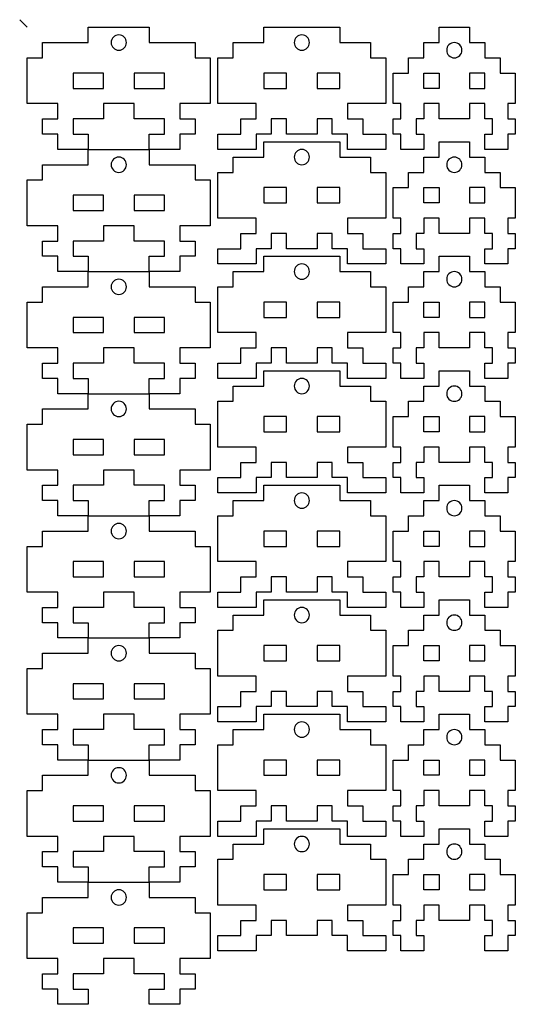
# Model space of a CAD drawing. Extents: x 0 to 198, y 0 to 198.
# Drawn here: x 0 to 98, y 4 to 198 of the extents above; entities that cross this region are included whole.
import ezdxf

# ---------------------------------------------------------------- set-up
doc = ezdxf.new("R2010")
doc.units = 0
doc.header["$MEASUREMENT"] = 0
doc.layers.add('LAYER_1', color=7, linetype='CONTINUOUS')

# ---------------------------------------------------------------- blocks, each defined once
blk = doc.blocks.new('BLOCK_3')
at = {"layer": 'LAYER_1', "color": 250}
for points in [[(7.5, 172.5), (7.5, 175.5), (4.5, 175.5), (4.5, 178.5), (7.5, 178.5), (7.5, 181.5), (1.5, 181.5), (1.5, 190.5), (4.5, 190.5), (4.5, 193.5), (13.5, 193.5), (13.5, 196.5), (25.5, 196.5), (25.5, 193.5), (34.5, 193.5), (34.5, 190.5), (37.5, 190.5), (37.5, 181.5), (31.5, 181.5), (31.5, 178.5), (34.5, 178.5), (34.5, 175.5), (31.5, 175.5), (31.5, 172.5), (25.5, 172.5), (25.5, 175.5), (28.5, 175.5), (28.5, 178.5), (22.5, 178.5), (22.5, 181.5), (16.5, 181.5), (16.5, 178.5), (10.5, 178.5), (10.5, 175.5), (13.5, 175.5), (13.5, 172.5), (7.5, 172.5)], [(16.5, 187.5), (10.5, 187.5), (10.5, 184.5), (16.5, 184.5), (16.5, 187.5)], [(28.5, 187.5), (22.5, 187.5), (22.5, 184.5), (28.5, 184.5), (28.5, 187.5)]]:
    blk.add_lwpolyline(points, dxfattribs=at)
blk = doc.blocks.new('BLOCK_2')
at = {"layer": 'LAYER_1', "color": 250}
blk.add_open_spline([(21, 193.5), (21, 192.67), (20.33, 192), (19.5, 192), (18.67, 192), (18, 192.67), (18, 193.5), (18, 194.33), (18.67, 195), (19.5, 195), (20.33, 195), (21, 194.33), (21, 193.5)], degree=3, knots=[0, 0, 0, 0, 1, 1, 1, 2, 2, 2, 3, 3, 3, 4, 4, 4, 4], dxfattribs=at)
at = {"layer": 'LAYER_1'}
blk.add_blockref('BLOCK_3', (0, 0), dxfattribs=at)
blk = doc.blocks.new('BLOCK_5')
at = {"layer": 'LAYER_1', "color": 250}
for points in [[(54, 196.5), (63, 196.5), (63, 193.5), (69, 193.5), (69, 190.5), (72, 190.5), (72, 181.5), (64.5, 181.5), (64.5, 178.5), (67.5, 178.5), (67.5, 175.5), (69, 175.5), (72, 175.5), (72, 172.5), (64.5, 172.5), (64.5, 175.5), (61.5, 175.5), (61.5, 178.5), (58.5, 178.5), (58.5, 175.5), (52.5, 175.5), (52.5, 178.5), (49.5, 178.5), (49.5, 175.5), (46.5, 175.5), (46.5, 172.5), (39, 172.5), (39, 175.5), (43.5, 175.5), (43.5, 178.5), (46.5, 178.5), (46.5, 181.5), (39, 181.5), (39, 190.5), (42, 190.5), (42, 193.5), (48, 193.5), (48, 196.5), (54, 196.5)], [(48, 184.5), (52.5, 184.5), (52.5, 187.5), (48, 187.5), (48, 184.5)], [(58.5, 184.5), (63, 184.5), (63, 187.5), (58.5, 187.5), (58.5, 184.5)]]:
    blk.add_lwpolyline(points, dxfattribs=at)
blk = doc.blocks.new('BLOCK_4')
at = {"layer": 'LAYER_1', "color": 250}
blk.add_open_spline([(57, 193.5), (57, 192.67), (56.33, 192), (55.5, 192), (54.67, 192), (54, 192.67), (54, 193.5), (54, 194.33), (54.67, 195), (55.5, 195), (56.33, 195), (57, 194.33), (57, 193.5)], degree=3, knots=[0, 0, 0, 0, 1, 1, 1, 2, 2, 2, 3, 3, 3, 4, 4, 4, 4], dxfattribs=at)
at = {"layer": 'LAYER_1'}
blk.add_blockref('BLOCK_5', (0, 0), dxfattribs=at)
blk = doc.blocks.new('BLOCK_7')
at = {"layer": 'LAYER_1', "color": 250}
for points in [[(82.5, 196.5), (88.5, 196.5), (88.5, 193.5), (91.5, 193.5), (91.5, 190.5), (94.5, 190.5), (94.5, 187.5), (97.5, 187.5), (97.5, 181.5), (96, 181.5), (96, 178.5), (97.5, 178.5), (97.5, 175.5), (96, 175.5), (96, 172.5), (91.5, 172.5), (91.5, 175.5), (93, 175.5), (93, 178.5), (91.5, 178.5), (91.5, 181.5), (88.5, 181.5), (88.5, 178.5), (82.5, 178.5), (82.5, 181.5), (79.5, 181.5), (79.5, 178.5), (78, 178.5), (78, 175.5), (79.5, 175.5), (79.5, 172.5), (75, 172.5), (75, 175.5), (73.5, 175.5), (73.5, 178.5), (75, 178.5), (75, 181.5), (73.5, 181.5), (73.5, 187.5), (76.5, 187.5), (76.5, 190.5), (79.5, 190.5), (79.5, 193.5), (82.5, 193.5), (82.5, 196.5)], [(82.5, 184.5), (79.5, 184.5), (79.5, 187.5), (82.5, 187.5), (82.5, 184.5)], [(88.5, 184.5), (91.5, 184.5), (91.5, 187.5), (88.5, 187.5), (88.5, 184.5)]]:
    blk.add_lwpolyline(points, dxfattribs=at)
blk = doc.blocks.new('BLOCK_6')
at = {"layer": 'LAYER_1', "color": 250}
blk.add_open_spline([(87, 192), (87, 191.17), (86.33, 190.5), (85.5, 190.5), (84.67, 190.5), (84, 191.17), (84, 192), (84, 192.83), (84.67, 193.5), (85.5, 193.5), (86.33, 193.5), (87, 192.83), (87, 192)], degree=3, knots=[0, 0, 0, 0, 1, 1, 1, 2, 2, 2, 3, 3, 3, 4, 4, 4, 4], dxfattribs=at)
at = {"layer": 'LAYER_1'}
blk.add_blockref('BLOCK_7', (0, 0), dxfattribs=at)
blk = doc.blocks.new('BLOCK_9')
at = {"layer": 'LAYER_1', "color": 250}
for points in [[(7.5, 148.5), (7.5, 151.5), (4.5, 151.5), (4.5, 154.5), (7.5, 154.5), (7.5, 157.5), (1.5, 157.5), (1.5, 166.5), (4.5, 166.5), (4.5, 169.5), (13.5, 169.5), (13.5, 172.5), (25.5, 172.5), (25.5, 169.5), (34.5, 169.5), (34.5, 166.5), (37.5, 166.5), (37.5, 157.5), (31.5, 157.5), (31.5, 154.5), (34.5, 154.5), (34.5, 151.5), (31.5, 151.5), (31.5, 148.5), (25.5, 148.5), (25.5, 151.5), (28.5, 151.5), (28.5, 154.5), (22.5, 154.5), (22.5, 157.5), (16.5, 157.5), (16.5, 154.5), (10.5, 154.5), (10.5, 151.5), (13.5, 151.5), (13.5, 148.5), (7.5, 148.5)], [(16.5, 163.5), (10.5, 163.5), (10.5, 160.5), (16.5, 160.5), (16.5, 163.5)], [(28.5, 163.5), (22.5, 163.5), (22.5, 160.5), (28.5, 160.5), (28.5, 163.5)]]:
    blk.add_lwpolyline(points, dxfattribs=at)
blk = doc.blocks.new('BLOCK_8')
at = {"layer": 'LAYER_1', "color": 250}
blk.add_open_spline([(21, 169.5), (21, 168.67), (20.33, 168), (19.5, 168), (18.67, 168), (18, 168.67), (18, 169.5), (18, 170.33), (18.67, 171), (19.5, 171), (20.33, 171), (21, 170.33), (21, 169.5)], degree=3, knots=[0, 0, 0, 0, 1, 1, 1, 2, 2, 2, 3, 3, 3, 4, 4, 4, 4], dxfattribs=at)
at = {"layer": 'LAYER_1'}
blk.add_blockref('BLOCK_9', (0, 0), dxfattribs=at)
blk = doc.blocks.new('BLOCK_11')
at = {"layer": 'LAYER_1', "color": 250}
for points in [[(54, 174), (63, 174), (63, 171), (69, 171), (69, 168), (72, 168), (72, 159), (64.5, 159), (64.5, 156), (67.5, 156), (67.5, 153), (69, 153), (72, 153), (72, 150), (64.5, 150), (64.5, 153), (61.5, 153), (61.5, 156), (58.5, 156), (58.5, 153), (52.5, 153), (52.5, 156), (49.5, 156), (49.5, 153), (46.5, 153), (46.5, 150), (39, 150), (39, 153), (43.5, 153), (43.5, 156), (46.5, 156), (46.5, 159), (39, 159), (39, 168), (42, 168), (42, 171), (48, 171), (48, 174), (54, 174)], [(48, 162), (52.5, 162), (52.5, 165), (48, 165), (48, 162)], [(58.5, 162), (63, 162), (63, 165), (58.5, 165), (58.5, 162)]]:
    blk.add_lwpolyline(points, dxfattribs=at)
blk = doc.blocks.new('BLOCK_10')
at = {"layer": 'LAYER_1', "color": 250}
blk.add_open_spline([(57, 171), (57, 170.17), (56.33, 169.5), (55.5, 169.5), (54.67, 169.5), (54, 170.17), (54, 171), (54, 171.83), (54.67, 172.5), (55.5, 172.5), (56.33, 172.5), (57, 171.83), (57, 171)], degree=3, knots=[0, 0, 0, 0, 1, 1, 1, 2, 2, 2, 3, 3, 3, 4, 4, 4, 4], dxfattribs=at)
at = {"layer": 'LAYER_1'}
blk.add_blockref('BLOCK_11', (0, 0), dxfattribs=at)
blk = doc.blocks.new('BLOCK_13')
at = {"layer": 'LAYER_1', "color": 250}
for points in [[(54, 151.5), (63, 151.5), (63, 148.5), (69, 148.5), (69, 145.5), (72, 145.5), (72, 136.5), (64.5, 136.5), (64.5, 133.5), (67.5, 133.5), (67.5, 130.5), (69, 130.5), (72, 130.5), (72, 127.5), (64.5, 127.5), (64.5, 130.5), (61.5, 130.5), (61.5, 133.5), (58.5, 133.5), (58.5, 130.5), (52.5, 130.5), (52.5, 133.5), (49.5, 133.5), (49.5, 130.5), (46.5, 130.5), (46.5, 127.5), (39, 127.5), (39, 130.5), (43.5, 130.5), (43.5, 133.5), (46.5, 133.5), (46.5, 136.5), (39, 136.5), (39, 145.5), (42, 145.5), (42, 148.5), (48, 148.5), (48, 151.5), (54, 151.5)], [(48, 139.5), (52.5, 139.5), (52.5, 142.5), (48, 142.5), (48, 139.5)], [(58.5, 139.5), (63, 139.5), (63, 142.5), (58.5, 142.5), (58.5, 139.5)]]:
    blk.add_lwpolyline(points, dxfattribs=at)
blk = doc.blocks.new('BLOCK_12')
at = {"layer": 'LAYER_1', "color": 250}
blk.add_open_spline([(57, 148.5), (57, 147.67), (56.33, 147), (55.5, 147), (54.67, 147), (54, 147.67), (54, 148.5), (54, 149.33), (54.67, 150), (55.5, 150), (56.33, 150), (57, 149.33), (57, 148.5)], degree=3, knots=[0, 0, 0, 0, 1, 1, 1, 2, 2, 2, 3, 3, 3, 4, 4, 4, 4], dxfattribs=at)
at = {"layer": 'LAYER_1'}
blk.add_blockref('BLOCK_13', (0, 0), dxfattribs=at)
blk = doc.blocks.new('BLOCK_15')
at = {"layer": 'LAYER_1', "color": 250}
for points in [[(54, 129), (63, 129), (63, 126), (69, 126), (69, 123), (72, 123), (72, 114), (64.5, 114), (64.5, 111), (67.5, 111), (67.5, 108), (69, 108), (72, 108), (72, 105), (64.5, 105), (64.5, 108), (61.5, 108), (61.5, 111), (58.5, 111), (58.5, 108), (52.5, 108), (52.5, 111), (49.5, 111), (49.5, 108), (46.5, 108), (46.5, 105), (39, 105), (39, 108), (43.5, 108), (43.5, 111), (46.5, 111), (46.5, 114), (39, 114), (39, 123), (42, 123), (42, 126), (48, 126), (48, 129), (54, 129)], [(48, 117), (52.5, 117), (52.5, 120), (48, 120), (48, 117)], [(58.5, 117), (63, 117), (63, 120), (58.5, 120), (58.5, 117)]]:
    blk.add_lwpolyline(points, dxfattribs=at)
blk = doc.blocks.new('BLOCK_14')
at = {"layer": 'LAYER_1', "color": 250}
blk.add_open_spline([(57, 126), (57, 125.17), (56.33, 124.5), (55.5, 124.5), (54.67, 124.5), (54, 125.17), (54, 126), (54, 126.83), (54.67, 127.5), (55.5, 127.5), (56.33, 127.5), (57, 126.83), (57, 126)], degree=3, knots=[0, 0, 0, 0, 1, 1, 1, 2, 2, 2, 3, 3, 3, 4, 4, 4, 4], dxfattribs=at)
at = {"layer": 'LAYER_1'}
blk.add_blockref('BLOCK_15', (0, 0), dxfattribs=at)
blk = doc.blocks.new('BLOCK_17')
at = {"layer": 'LAYER_1', "color": 250}
for points in [[(54, 106.5), (63, 106.5), (63, 103.5), (69, 103.5), (69, 100.5), (72, 100.5), (72, 91.5), (64.5, 91.5), (64.5, 88.5), (67.5, 88.5), (67.5, 85.5), (69, 85.5), (72, 85.5), (72, 82.5), (64.5, 82.5), (64.5, 85.5), (61.5, 85.5), (61.5, 88.5), (58.5, 88.5), (58.5, 85.5), (52.5, 85.5), (52.5, 88.5), (49.5, 88.5), (49.5, 85.5), (46.5, 85.5), (46.5, 82.5), (39, 82.5), (39, 85.5), (43.5, 85.5), (43.5, 88.5), (46.5, 88.5), (46.5, 91.5), (39, 91.5), (39, 100.5), (42, 100.5), (42, 103.5), (48, 103.5), (48, 106.5), (54, 106.5)], [(48, 94.5), (52.5, 94.5), (52.5, 97.5), (48, 97.5), (48, 94.5)], [(58.5, 94.5), (63, 94.5), (63, 97.5), (58.5, 97.5), (58.5, 94.5)]]:
    blk.add_lwpolyline(points, dxfattribs=at)
blk = doc.blocks.new('BLOCK_16')
at = {"layer": 'LAYER_1', "color": 250}
blk.add_open_spline([(57, 103.5), (57, 102.67), (56.33, 102), (55.5, 102), (54.67, 102), (54, 102.67), (54, 103.5), (54, 104.33), (54.67, 105), (55.5, 105), (56.33, 105), (57, 104.33), (57, 103.5)], degree=3, knots=[0, 0, 0, 0, 1, 1, 1, 2, 2, 2, 3, 3, 3, 4, 4, 4, 4], dxfattribs=at)
at = {"layer": 'LAYER_1'}
blk.add_blockref('BLOCK_17', (0, 0), dxfattribs=at)
blk = doc.blocks.new('BLOCK_19')
at = {"layer": 'LAYER_1', "color": 250}
for points in [[(54, 84), (63, 84), (63, 81), (69, 81), (69, 78), (72, 78), (72, 69), (64.5, 69), (64.5, 66), (67.5, 66), (67.5, 63), (69, 63), (72, 63), (72, 60), (64.5, 60), (64.5, 63), (61.5, 63), (61.5, 66), (58.5, 66), (58.5, 63), (52.5, 63), (52.5, 66), (49.5, 66), (49.5, 63), (46.5, 63), (46.5, 60), (39, 60), (39, 63), (43.5, 63), (43.5, 66), (46.5, 66), (46.5, 69), (39, 69), (39, 78), (42, 78), (42, 81), (48, 81), (48, 84), (54, 84)], [(48, 72), (52.5, 72), (52.5, 75), (48, 75), (48, 72)], [(58.5, 72), (63, 72), (63, 75), (58.5, 75), (58.5, 72)]]:
    blk.add_lwpolyline(points, dxfattribs=at)
blk = doc.blocks.new('BLOCK_18')
at = {"layer": 'LAYER_1', "color": 250}
blk.add_open_spline([(57, 81), (57, 80.17), (56.33, 79.5), (55.5, 79.5), (54.67, 79.5), (54, 80.17), (54, 81), (54, 81.83), (54.67, 82.5), (55.5, 82.5), (56.33, 82.5), (57, 81.83), (57, 81)], degree=3, knots=[0, 0, 0, 0, 1, 1, 1, 2, 2, 2, 3, 3, 3, 4, 4, 4, 4], dxfattribs=at)
at = {"layer": 'LAYER_1'}
blk.add_blockref('BLOCK_19', (0, 0), dxfattribs=at)
blk = doc.blocks.new('BLOCK_21')
at = {"layer": 'LAYER_1', "color": 250}
for points in [[(54, 61.5), (63, 61.5), (63, 58.5), (69, 58.5), (69, 55.5), (72, 55.5), (72, 46.5), (64.5, 46.5), (64.5, 43.5), (67.5, 43.5), (67.5, 40.5), (69, 40.5), (72, 40.5), (72, 37.5), (64.5, 37.5), (64.5, 40.5), (61.5, 40.5), (61.5, 43.5), (58.5, 43.5), (58.5, 40.5), (52.5, 40.5), (52.5, 43.5), (49.5, 43.5), (49.5, 40.5), (46.5, 40.5), (46.5, 37.5), (39, 37.5), (39, 40.5), (43.5, 40.5), (43.5, 43.5), (46.5, 43.5), (46.5, 46.5), (39, 46.5), (39, 55.5), (42, 55.5), (42, 58.5), (48, 58.5), (48, 61.5), (54, 61.5)], [(48, 49.5), (52.5, 49.5), (52.5, 52.5), (48, 52.5), (48, 49.5)], [(58.5, 49.5), (63, 49.5), (63, 52.5), (58.5, 52.5), (58.5, 49.5)]]:
    blk.add_lwpolyline(points, dxfattribs=at)
blk = doc.blocks.new('BLOCK_20')
at = {"layer": 'LAYER_1', "color": 250}
blk.add_open_spline([(57, 58.5), (57, 57.67), (56.33, 57), (55.5, 57), (54.67, 57), (54, 57.67), (54, 58.5), (54, 59.33), (54.67, 60), (55.5, 60), (56.33, 60), (57, 59.33), (57, 58.5)], degree=3, knots=[0, 0, 0, 0, 1, 1, 1, 2, 2, 2, 3, 3, 3, 4, 4, 4, 4], dxfattribs=at)
at = {"layer": 'LAYER_1'}
blk.add_blockref('BLOCK_21', (0, 0), dxfattribs=at)
blk = doc.blocks.new('BLOCK_23')
at = {"layer": 'LAYER_1', "color": 250}
for points in [[(54, 39), (63, 39), (63, 36), (69, 36), (69, 33), (72, 33), (72, 24), (64.5, 24), (64.5, 21), (67.5, 21), (67.5, 18), (69, 18), (72, 18), (72, 15), (64.5, 15), (64.5, 18), (61.5, 18), (61.5, 21), (58.5, 21), (58.5, 18), (52.5, 18), (52.5, 21), (49.5, 21), (49.5, 18), (46.5, 18), (46.5, 15), (39, 15), (39, 18), (43.5, 18), (43.5, 21), (46.5, 21), (46.5, 24), (39, 24), (39, 33), (42, 33), (42, 36), (48, 36), (48, 39), (54, 39)], [(48, 27), (52.5, 27), (52.5, 30), (48, 30), (48, 27)], [(58.5, 27), (63, 27), (63, 30), (58.5, 30), (58.5, 27)]]:
    blk.add_lwpolyline(points, dxfattribs=at)
blk = doc.blocks.new('BLOCK_22')
at = {"layer": 'LAYER_1', "color": 250}
blk.add_open_spline([(57, 36), (57, 35.17), (56.33, 34.5), (55.5, 34.5), (54.67, 34.5), (54, 35.17), (54, 36), (54, 36.83), (54.67, 37.5), (55.5, 37.5), (56.33, 37.5), (57, 36.83), (57, 36)], degree=3, knots=[0, 0, 0, 0, 1, 1, 1, 2, 2, 2, 3, 3, 3, 4, 4, 4, 4], dxfattribs=at)
at = {"layer": 'LAYER_1'}
blk.add_blockref('BLOCK_23', (0, 0), dxfattribs=at)
blk = doc.blocks.new('BLOCK_25')
at = {"layer": 'LAYER_1', "color": 250}
for points in [[(7.5, 124.5), (7.5, 127.5), (4.5, 127.5), (4.5, 130.5), (7.5, 130.5), (7.5, 133.5), (1.5, 133.5), (1.5, 142.5), (4.5, 142.5), (4.5, 145.5), (13.5, 145.5), (13.5, 148.5), (25.5, 148.5), (25.5, 145.5), (34.5, 145.5), (34.5, 142.5), (37.5, 142.5), (37.5, 133.5), (31.5, 133.5), (31.5, 130.5), (34.5, 130.5), (34.5, 127.5), (31.5, 127.5), (31.5, 124.5), (25.5, 124.5), (25.5, 127.5), (28.5, 127.5), (28.5, 130.5), (22.5, 130.5), (22.5, 133.5), (16.5, 133.5), (16.5, 130.5), (10.5, 130.5), (10.5, 127.5), (13.5, 127.5), (13.5, 124.5), (7.5, 124.5)], [(16.5, 139.5), (10.5, 139.5), (10.5, 136.5), (16.5, 136.5), (16.5, 139.5)], [(28.5, 139.5), (22.5, 139.5), (22.5, 136.5), (28.5, 136.5), (28.5, 139.5)]]:
    blk.add_lwpolyline(points, dxfattribs=at)
blk = doc.blocks.new('BLOCK_24')
at = {"layer": 'LAYER_1', "color": 250}
blk.add_open_spline([(21, 145.5), (21, 144.67), (20.33, 144), (19.5, 144), (18.67, 144), (18, 144.67), (18, 145.5), (18, 146.33), (18.67, 147), (19.5, 147), (20.33, 147), (21, 146.33), (21, 145.5)], degree=3, knots=[0, 0, 0, 0, 1, 1, 1, 2, 2, 2, 3, 3, 3, 4, 4, 4, 4], dxfattribs=at)
at = {"layer": 'LAYER_1'}
blk.add_blockref('BLOCK_25', (0, 0), dxfattribs=at)
blk = doc.blocks.new('BLOCK_27')
at = {"layer": 'LAYER_1', "color": 250}
for points in [[(7.5, 100.5), (7.5, 103.5), (4.5, 103.5), (4.5, 106.5), (7.5, 106.5), (7.5, 109.5), (1.5, 109.5), (1.5, 118.5), (4.5, 118.5), (4.5, 121.5), (13.5, 121.5), (13.5, 124.5), (25.5, 124.5), (25.5, 121.5), (34.5, 121.5), (34.5, 118.5), (37.5, 118.5), (37.5, 109.5), (31.5, 109.5), (31.5, 106.5), (34.5, 106.5), (34.5, 103.5), (31.5, 103.5), (31.5, 100.5), (25.5, 100.5), (25.5, 103.5), (28.5, 103.5), (28.5, 106.5), (22.5, 106.5), (22.5, 109.5), (16.5, 109.5), (16.5, 106.5), (10.5, 106.5), (10.5, 103.5), (13.5, 103.5), (13.5, 100.5), (7.5, 100.5)], [(16.5, 115.5), (10.5, 115.5), (10.5, 112.5), (16.5, 112.5), (16.5, 115.5)], [(28.5, 115.5), (22.5, 115.5), (22.5, 112.5), (28.5, 112.5), (28.5, 115.5)]]:
    blk.add_lwpolyline(points, dxfattribs=at)
blk = doc.blocks.new('BLOCK_26')
at = {"layer": 'LAYER_1', "color": 250}
blk.add_open_spline([(21, 121.5), (21, 120.67), (20.33, 120), (19.5, 120), (18.67, 120), (18, 120.67), (18, 121.5), (18, 122.33), (18.67, 123), (19.5, 123), (20.33, 123), (21, 122.33), (21, 121.5)], degree=3, knots=[0, 0, 0, 0, 1, 1, 1, 2, 2, 2, 3, 3, 3, 4, 4, 4, 4], dxfattribs=at)
at = {"layer": 'LAYER_1'}
blk.add_blockref('BLOCK_27', (0, 0), dxfattribs=at)
blk = doc.blocks.new('BLOCK_29')
at = {"layer": 'LAYER_1', "color": 250}
for points in [[(7.5, 76.5), (7.5, 79.5), (4.5, 79.5), (4.5, 82.5), (7.5, 82.5), (7.5, 85.5), (1.5, 85.5), (1.5, 94.5), (4.5, 94.5), (4.5, 97.5), (13.5, 97.5), (13.5, 100.5), (25.5, 100.5), (25.5, 97.5), (34.5, 97.5), (34.5, 94.5), (37.5, 94.5), (37.5, 85.5), (31.5, 85.5), (31.5, 82.5), (34.5, 82.5), (34.5, 79.5), (31.5, 79.5), (31.5, 76.5), (25.5, 76.5), (25.5, 79.5), (28.5, 79.5), (28.5, 82.5), (22.5, 82.5), (22.5, 85.5), (16.5, 85.5), (16.5, 82.5), (10.5, 82.5), (10.5, 79.5), (13.5, 79.5), (13.5, 76.5), (7.5, 76.5)], [(16.5, 91.5), (10.5, 91.5), (10.5, 88.5), (16.5, 88.5), (16.5, 91.5)], [(28.5, 91.5), (22.5, 91.5), (22.5, 88.5), (28.5, 88.5), (28.5, 91.5)]]:
    blk.add_lwpolyline(points, dxfattribs=at)
blk = doc.blocks.new('BLOCK_28')
at = {"layer": 'LAYER_1', "color": 250}
blk.add_open_spline([(21, 97.5), (21, 96.67), (20.33, 96), (19.5, 96), (18.67, 96), (18, 96.67), (18, 97.5), (18, 98.33), (18.67, 99), (19.5, 99), (20.33, 99), (21, 98.33), (21, 97.5)], degree=3, knots=[0, 0, 0, 0, 1, 1, 1, 2, 2, 2, 3, 3, 3, 4, 4, 4, 4], dxfattribs=at)
at = {"layer": 'LAYER_1'}
blk.add_blockref('BLOCK_29', (0, 0), dxfattribs=at)
blk = doc.blocks.new('BLOCK_31')
at = {"layer": 'LAYER_1', "color": 250}
for points in [[(7.5, 52.5), (7.5, 55.5), (4.5, 55.5), (4.5, 58.5), (7.5, 58.5), (7.5, 61.5), (1.5, 61.5), (1.5, 70.5), (4.5, 70.5), (4.5, 73.5), (13.5, 73.5), (13.5, 76.5), (25.5, 76.5), (25.5, 73.5), (34.5, 73.5), (34.5, 70.5), (37.5, 70.5), (37.5, 61.5), (31.5, 61.5), (31.5, 58.5), (34.5, 58.5), (34.5, 55.5), (31.5, 55.5), (31.5, 52.5), (25.5, 52.5), (25.5, 55.5), (28.5, 55.5), (28.5, 58.5), (22.5, 58.5), (22.5, 61.5), (16.5, 61.5), (16.5, 58.5), (10.5, 58.5), (10.5, 55.5), (13.5, 55.5), (13.5, 52.5), (7.5, 52.5)], [(16.5, 67.5), (10.5, 67.5), (10.5, 64.5), (16.5, 64.5), (16.5, 67.5)], [(28.5, 67.5), (22.5, 67.5), (22.5, 64.5), (28.5, 64.5), (28.5, 67.5)]]:
    blk.add_lwpolyline(points, dxfattribs=at)
blk = doc.blocks.new('BLOCK_30')
at = {"layer": 'LAYER_1', "color": 250}
blk.add_open_spline([(21, 73.5), (21, 72.67), (20.33, 72), (19.5, 72), (18.67, 72), (18, 72.67), (18, 73.5), (18, 74.33), (18.67, 75), (19.5, 75), (20.33, 75), (21, 74.33), (21, 73.5)], degree=3, knots=[0, 0, 0, 0, 1, 1, 1, 2, 2, 2, 3, 3, 3, 4, 4, 4, 4], dxfattribs=at)
at = {"layer": 'LAYER_1'}
blk.add_blockref('BLOCK_31', (0, 0), dxfattribs=at)
blk = doc.blocks.new('BLOCK_33')
at = {"layer": 'LAYER_1', "color": 250}
for points in [[(7.5, 28.5), (7.5, 31.5), (4.5, 31.5), (4.5, 34.5), (7.5, 34.5), (7.5, 37.5), (1.5, 37.5), (1.5, 46.5), (4.5, 46.5), (4.5, 49.5), (13.5, 49.5), (13.5, 52.5), (25.5, 52.5), (25.5, 49.5), (34.5, 49.5), (34.5, 46.5), (37.5, 46.5), (37.5, 37.5), (31.5, 37.5), (31.5, 34.5), (34.5, 34.5), (34.5, 31.5), (31.5, 31.5), (31.5, 28.5), (25.5, 28.5), (25.5, 31.5), (28.5, 31.5), (28.5, 34.5), (22.5, 34.5), (22.5, 37.5), (16.5, 37.5), (16.5, 34.5), (10.5, 34.5), (10.5, 31.5), (13.5, 31.5), (13.5, 28.5), (7.5, 28.5)], [(16.5, 43.5), (10.5, 43.5), (10.5, 40.5), (16.5, 40.5), (16.5, 43.5)], [(28.5, 43.5), (22.5, 43.5), (22.5, 40.5), (28.5, 40.5), (28.5, 43.5)]]:
    blk.add_lwpolyline(points, dxfattribs=at)
blk = doc.blocks.new('BLOCK_32')
at = {"layer": 'LAYER_1', "color": 250}
blk.add_open_spline([(21, 49.5), (21, 48.67), (20.33, 48), (19.5, 48), (18.67, 48), (18, 48.67), (18, 49.5), (18, 50.33), (18.67, 51), (19.5, 51), (20.33, 51), (21, 50.33), (21, 49.5)], degree=3, knots=[0, 0, 0, 0, 1, 1, 1, 2, 2, 2, 3, 3, 3, 4, 4, 4, 4], dxfattribs=at)
at = {"layer": 'LAYER_1'}
blk.add_blockref('BLOCK_33', (0, 0), dxfattribs=at)
blk = doc.blocks.new('BLOCK_35')
at = {"layer": 'LAYER_1', "color": 250}
for points in [[(7.5, 4.5), (7.5, 7.5), (4.5, 7.5), (4.5, 10.5), (7.5, 10.5), (7.5, 13.5), (1.5, 13.5), (1.5, 22.5), (4.5, 22.5), (4.5, 25.5), (13.5, 25.5), (13.5, 28.5), (25.5, 28.5), (25.5, 25.5), (34.5, 25.5), (34.5, 22.5), (37.5, 22.5), (37.5, 13.5), (31.5, 13.5), (31.5, 10.5), (34.5, 10.5), (34.5, 7.5), (31.5, 7.5), (31.5, 4.5), (25.5, 4.5), (25.5, 7.5), (28.5, 7.5), (28.5, 10.5), (22.5, 10.5), (22.5, 13.5), (16.5, 13.5), (16.5, 10.5), (10.5, 10.5), (10.5, 7.5), (13.5, 7.5), (13.5, 4.5), (7.5, 4.5)], [(16.5, 19.5), (10.5, 19.5), (10.5, 16.5), (16.5, 16.5), (16.5, 19.5)], [(28.5, 19.5), (22.5, 19.5), (22.5, 16.5), (28.5, 16.5), (28.5, 19.5)]]:
    blk.add_lwpolyline(points, dxfattribs=at)
blk = doc.blocks.new('BLOCK_34')
at = {"layer": 'LAYER_1', "color": 250}
blk.add_open_spline([(21, 25.5), (21, 24.67), (20.33, 24), (19.5, 24), (18.67, 24), (18, 24.67), (18, 25.5), (18, 26.33), (18.67, 27), (19.5, 27), (20.33, 27), (21, 26.33), (21, 25.5)], degree=3, knots=[0, 0, 0, 0, 1, 1, 1, 2, 2, 2, 3, 3, 3, 4, 4, 4, 4], dxfattribs=at)
at = {"layer": 'LAYER_1'}
blk.add_blockref('BLOCK_35', (0, 0), dxfattribs=at)
blk = doc.blocks.new('BLOCK_37')
at = {"layer": 'LAYER_1', "color": 250}
for points in [[(82.5, 174), (88.5, 174), (88.5, 171), (91.5, 171), (91.5, 168), (94.5, 168), (94.5, 165), (97.5, 165), (97.5, 159), (96, 159), (96, 156), (97.5, 156), (97.5, 153), (96, 153), (96, 150), (91.5, 150), (91.5, 153), (93, 153), (93, 156), (91.5, 156), (91.5, 159), (88.5, 159), (88.5, 156), (82.5, 156), (82.5, 159), (79.5, 159), (79.5, 156), (78, 156), (78, 153), (79.5, 153), (79.5, 150), (75, 150), (75, 153), (73.5, 153), (73.5, 156), (75, 156), (75, 159), (73.5, 159), (73.5, 165), (76.5, 165), (76.5, 168), (79.5, 168), (79.5, 171), (82.5, 171), (82.5, 174)], [(82.5, 162), (79.5, 162), (79.5, 165), (82.5, 165), (82.5, 162)], [(88.5, 162), (91.5, 162), (91.5, 165), (88.5, 165), (88.5, 162)]]:
    blk.add_lwpolyline(points, dxfattribs=at)
blk = doc.blocks.new('BLOCK_36')
at = {"layer": 'LAYER_1', "color": 250}
blk.add_open_spline([(87, 169.5), (87, 168.67), (86.33, 168), (85.5, 168), (84.67, 168), (84, 168.67), (84, 169.5), (84, 170.33), (84.67, 171), (85.5, 171), (86.33, 171), (87, 170.33), (87, 169.5)], degree=3, knots=[0, 0, 0, 0, 1, 1, 1, 2, 2, 2, 3, 3, 3, 4, 4, 4, 4], dxfattribs=at)
at = {"layer": 'LAYER_1'}
blk.add_blockref('BLOCK_37', (0, 0), dxfattribs=at)
blk = doc.blocks.new('BLOCK_39')
at = {"layer": 'LAYER_1', "color": 250}
for points in [[(82.5, 151.5), (88.5, 151.5), (88.5, 148.5), (91.5, 148.5), (91.5, 145.5), (94.5, 145.5), (94.5, 142.5), (97.5, 142.5), (97.5, 136.5), (96, 136.5), (96, 133.5), (97.5, 133.5), (97.5, 130.5), (96, 130.5), (96, 127.5), (91.5, 127.5), (91.5, 130.5), (93, 130.5), (93, 133.5), (91.5, 133.5), (91.5, 136.5), (88.5, 136.5), (88.5, 133.5), (82.5, 133.5), (82.5, 136.5), (79.5, 136.5), (79.5, 133.5), (78, 133.5), (78, 130.5), (79.5, 130.5), (79.5, 127.5), (75, 127.5), (75, 130.5), (73.5, 130.5), (73.5, 133.5), (75, 133.5), (75, 136.5), (73.5, 136.5), (73.5, 142.5), (76.5, 142.5), (76.5, 145.5), (79.5, 145.5), (79.5, 148.5), (82.5, 148.5), (82.5, 151.5)], [(82.5, 139.5), (79.5, 139.5), (79.5, 142.5), (82.5, 142.5), (82.5, 139.5)], [(88.5, 139.5), (91.5, 139.5), (91.5, 142.5), (88.5, 142.5), (88.5, 139.5)]]:
    blk.add_lwpolyline(points, dxfattribs=at)
blk = doc.blocks.new('BLOCK_38')
at = {"layer": 'LAYER_1', "color": 250}
blk.add_open_spline([(87, 147), (87, 146.17), (86.33, 145.5), (85.5, 145.5), (84.67, 145.5), (84, 146.17), (84, 147), (84, 147.83), (84.67, 148.5), (85.5, 148.5), (86.33, 148.5), (87, 147.83), (87, 147)], degree=3, knots=[0, 0, 0, 0, 1, 1, 1, 2, 2, 2, 3, 3, 3, 4, 4, 4, 4], dxfattribs=at)
at = {"layer": 'LAYER_1'}
blk.add_blockref('BLOCK_39', (0, 0), dxfattribs=at)
blk = doc.blocks.new('BLOCK_41')
at = {"layer": 'LAYER_1', "color": 250}
for points in [[(82.5, 129), (88.5, 129), (88.5, 126), (91.5, 126), (91.5, 123), (94.5, 123), (94.5, 120), (97.5, 120), (97.5, 114), (96, 114), (96, 111), (97.5, 111), (97.5, 108), (96, 108), (96, 105), (91.5, 105), (91.5, 108), (93, 108), (93, 111), (91.5, 111), (91.5, 114), (88.5, 114), (88.5, 111), (82.5, 111), (82.5, 114), (79.5, 114), (79.5, 111), (78, 111), (78, 108), (79.5, 108), (79.5, 105), (75, 105), (75, 108), (73.5, 108), (73.5, 111), (75, 111), (75, 114), (73.5, 114), (73.5, 120), (76.5, 120), (76.5, 123), (79.5, 123), (79.5, 126), (82.5, 126), (82.5, 129)], [(82.5, 117), (79.5, 117), (79.5, 120), (82.5, 120), (82.5, 117)], [(88.5, 117), (91.5, 117), (91.5, 120), (88.5, 120), (88.5, 117)]]:
    blk.add_lwpolyline(points, dxfattribs=at)
blk = doc.blocks.new('BLOCK_40')
at = {"layer": 'LAYER_1', "color": 250}
blk.add_open_spline([(87, 124.5), (87, 123.67), (86.33, 123), (85.5, 123), (84.67, 123), (84, 123.67), (84, 124.5), (84, 125.33), (84.67, 126), (85.5, 126), (86.33, 126), (87, 125.33), (87, 124.5)], degree=3, knots=[0, 0, 0, 0, 1, 1, 1, 2, 2, 2, 3, 3, 3, 4, 4, 4, 4], dxfattribs=at)
at = {"layer": 'LAYER_1'}
blk.add_blockref('BLOCK_41', (0, 0), dxfattribs=at)
blk = doc.blocks.new('BLOCK_43')
at = {"layer": 'LAYER_1', "color": 250}
for points in [[(82.5, 106.5), (88.5, 106.5), (88.5, 103.5), (91.5, 103.5), (91.5, 100.5), (94.5, 100.5), (94.5, 97.5), (97.5, 97.5), (97.5, 91.5), (96, 91.5), (96, 88.5), (97.5, 88.5), (97.5, 85.5), (96, 85.5), (96, 82.5), (91.5, 82.5), (91.5, 85.5), (93, 85.5), (93, 88.5), (91.5, 88.5), (91.5, 91.5), (88.5, 91.5), (88.5, 88.5), (82.5, 88.5), (82.5, 91.5), (79.5, 91.5), (79.5, 88.5), (78, 88.5), (78, 85.5), (79.5, 85.5), (79.5, 82.5), (75, 82.5), (75, 85.5), (73.5, 85.5), (73.5, 88.5), (75, 88.5), (75, 91.5), (73.5, 91.5), (73.5, 97.5), (76.5, 97.5), (76.5, 100.5), (79.5, 100.5), (79.5, 103.5), (82.5, 103.5), (82.5, 106.5)], [(82.5, 94.5), (79.5, 94.5), (79.5, 97.5), (82.5, 97.5), (82.5, 94.5)], [(88.5, 94.5), (91.5, 94.5), (91.5, 97.5), (88.5, 97.5), (88.5, 94.5)]]:
    blk.add_lwpolyline(points, dxfattribs=at)
blk = doc.blocks.new('BLOCK_42')
at = {"layer": 'LAYER_1', "color": 250}
blk.add_open_spline([(87, 102), (87, 101.17), (86.33, 100.5), (85.5, 100.5), (84.67, 100.5), (84, 101.17), (84, 102), (84, 102.83), (84.67, 103.5), (85.5, 103.5), (86.33, 103.5), (87, 102.83), (87, 102)], degree=3, knots=[0, 0, 0, 0, 1, 1, 1, 2, 2, 2, 3, 3, 3, 4, 4, 4, 4], dxfattribs=at)
at = {"layer": 'LAYER_1'}
blk.add_blockref('BLOCK_43', (0, 0), dxfattribs=at)
blk = doc.blocks.new('BLOCK_45')
at = {"layer": 'LAYER_1', "color": 250}
for points in [[(82.5, 84), (88.5, 84), (88.5, 81), (91.5, 81), (91.5, 78), (94.5, 78), (94.5, 75), (97.5, 75), (97.5, 69), (96, 69), (96, 66), (97.5, 66), (97.5, 63), (96, 63), (96, 60), (91.5, 60), (91.5, 63), (93, 63), (93, 66), (91.5, 66), (91.5, 69), (88.5, 69), (88.5, 66), (82.5, 66), (82.5, 69), (79.5, 69), (79.5, 66), (78, 66), (78, 63), (79.5, 63), (79.5, 60), (75, 60), (75, 63), (73.5, 63), (73.5, 66), (75, 66), (75, 69), (73.5, 69), (73.5, 75), (76.5, 75), (76.5, 78), (79.5, 78), (79.5, 81), (82.5, 81), (82.5, 84)], [(82.5, 72), (79.5, 72), (79.5, 75), (82.5, 75), (82.5, 72)], [(88.5, 72), (91.5, 72), (91.5, 75), (88.5, 75), (88.5, 72)]]:
    blk.add_lwpolyline(points, dxfattribs=at)
blk = doc.blocks.new('BLOCK_44')
at = {"layer": 'LAYER_1', "color": 250}
blk.add_open_spline([(87, 79.5), (87, 78.67), (86.33, 78), (85.5, 78), (84.67, 78), (84, 78.67), (84, 79.5), (84, 80.33), (84.67, 81), (85.5, 81), (86.33, 81), (87, 80.33), (87, 79.5)], degree=3, knots=[0, 0, 0, 0, 1, 1, 1, 2, 2, 2, 3, 3, 3, 4, 4, 4, 4], dxfattribs=at)
at = {"layer": 'LAYER_1'}
blk.add_blockref('BLOCK_45', (0, 0), dxfattribs=at)
blk = doc.blocks.new('BLOCK_47')
at = {"layer": 'LAYER_1', "color": 250}
for points in [[(82.5, 61.5), (88.5, 61.5), (88.5, 58.5), (91.5, 58.5), (91.5, 55.5), (94.5, 55.5), (94.5, 52.5), (97.5, 52.5), (97.5, 46.5), (96, 46.5), (96, 43.5), (97.5, 43.5), (97.5, 40.5), (96, 40.5), (96, 37.5), (91.5, 37.5), (91.5, 40.5), (93, 40.5), (93, 43.5), (91.5, 43.5), (91.5, 46.5), (88.5, 46.5), (88.5, 43.5), (82.5, 43.5), (82.5, 46.5), (79.5, 46.5), (79.5, 43.5), (78, 43.5), (78, 40.5), (79.5, 40.5), (79.5, 37.5), (75, 37.5), (75, 40.5), (73.5, 40.5), (73.5, 43.5), (75, 43.5), (75, 46.5), (73.5, 46.5), (73.5, 52.5), (76.5, 52.5), (76.5, 55.5), (79.5, 55.5), (79.5, 58.5), (82.5, 58.5), (82.5, 61.5)], [(82.5, 49.5), (79.5, 49.5), (79.5, 52.5), (82.5, 52.5), (82.5, 49.5)], [(88.5, 49.5), (91.5, 49.5), (91.5, 52.5), (88.5, 52.5), (88.5, 49.5)]]:
    blk.add_lwpolyline(points, dxfattribs=at)
blk = doc.blocks.new('BLOCK_46')
at = {"layer": 'LAYER_1', "color": 250}
blk.add_open_spline([(87, 57), (87, 56.17), (86.33, 55.5), (85.5, 55.5), (84.67, 55.5), (84, 56.17), (84, 57), (84, 57.83), (84.67, 58.5), (85.5, 58.5), (86.33, 58.5), (87, 57.83), (87, 57)], degree=3, knots=[0, 0, 0, 0, 1, 1, 1, 2, 2, 2, 3, 3, 3, 4, 4, 4, 4], dxfattribs=at)
at = {"layer": 'LAYER_1'}
blk.add_blockref('BLOCK_47', (0, 0), dxfattribs=at)
blk = doc.blocks.new('BLOCK_49')
at = {"layer": 'LAYER_1', "color": 250}
for points in [[(82.5, 39), (88.5, 39), (88.5, 36), (91.5, 36), (91.5, 33), (94.5, 33), (94.5, 30), (97.5, 30), (97.5, 24), (96, 24), (96, 21), (97.5, 21), (97.5, 18), (96, 18), (96, 15), (91.5, 15), (91.5, 18), (93, 18), (93, 21), (91.5, 21), (91.5, 24), (88.5, 24), (88.5, 21), (82.5, 21), (82.5, 24), (79.5, 24), (79.5, 21), (78, 21), (78, 18), (79.5, 18), (79.5, 15), (75, 15), (75, 18), (73.5, 18), (73.5, 21), (75, 21), (75, 24), (73.5, 24), (73.5, 30), (76.5, 30), (76.5, 33), (79.5, 33), (79.5, 36), (82.5, 36), (82.5, 39)], [(82.5, 27), (79.5, 27), (79.5, 30), (82.5, 30), (82.5, 27)], [(88.5, 27), (91.5, 27), (91.5, 30), (88.5, 30), (88.5, 27)]]:
    blk.add_lwpolyline(points, dxfattribs=at)
blk = doc.blocks.new('BLOCK_48')
at = {"layer": 'LAYER_1', "color": 250}
blk.add_open_spline([(87, 34.5), (87, 33.67), (86.33, 33), (85.5, 33), (84.67, 33), (84, 33.67), (84, 34.5), (84, 35.33), (84.67, 36), (85.5, 36), (86.33, 36), (87, 35.33), (87, 34.5)], degree=3, knots=[0, 0, 0, 0, 1, 1, 1, 2, 2, 2, 3, 3, 3, 4, 4, 4, 4], dxfattribs=at)
at = {"layer": 'LAYER_1'}
blk.add_blockref('BLOCK_49', (0, 0), dxfattribs=at)

msp = doc.modelspace()

# ---------------------------------------------------------------- linework, layer by layer
at = {"layer": 'LAYER_1', "color": 250}
msp.add_lwpolyline([(0, 198), (1.5, 196.5)], dxfattribs=at)

# ---------------------------------------------------------------- block references
at = {"layer": 'LAYER_1'}
for name in ['BLOCK_2', 'BLOCK_4', 'BLOCK_6', 'BLOCK_8', 'BLOCK_10', 'BLOCK_36', 'BLOCK_12', 'BLOCK_38', 'BLOCK_24', 'BLOCK_14', 'BLOCK_40', 'BLOCK_26', 'BLOCK_16', 'BLOCK_42', 'BLOCK_28', 'BLOCK_18', 'BLOCK_44', 'BLOCK_30', 'BLOCK_20', 'BLOCK_46', 'BLOCK_32', 'BLOCK_22', 'BLOCK_48', 'BLOCK_34']:
    msp.add_blockref(name, (0, 0), dxfattribs=at)

doc.saveas('drawing.dxf')
